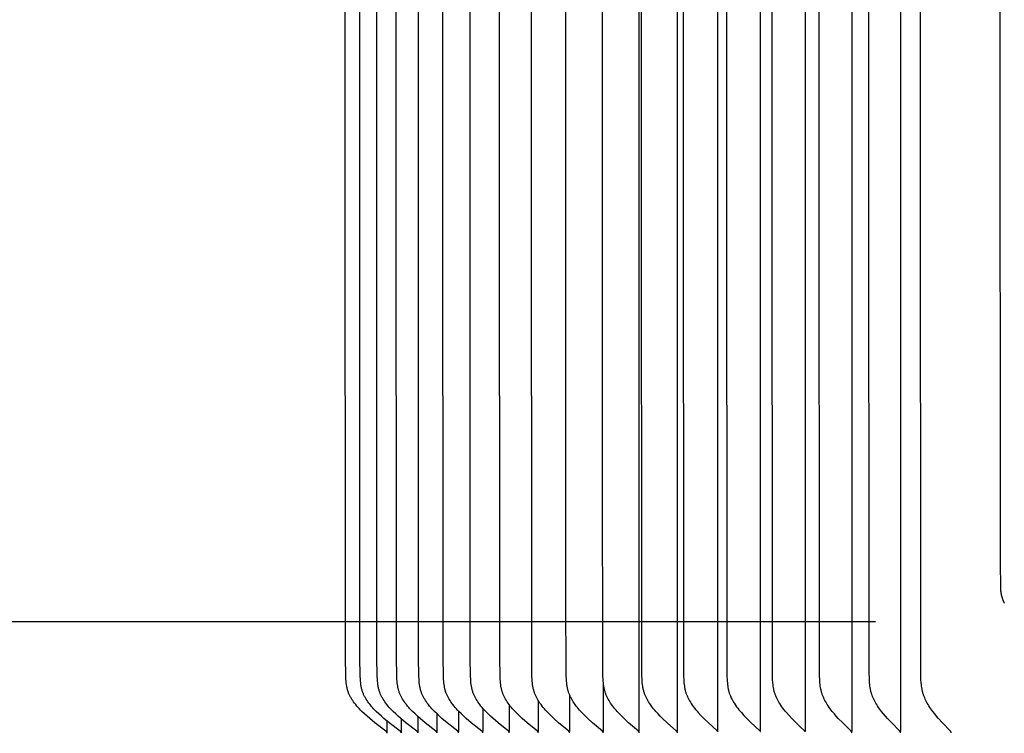
# Model space of a CAD drawing. Units: inches. Extents: x -26.1 to 50, y -5.6 to 10.9.
# Drawn here: x -20.9 to -17.6, y 3 to 5.4 of the extents above; entities that cross this region are included whole.
import ezdxf

# ---------------------------------------------------------------- set-up
doc = ezdxf.new("R2010")
doc.units = ezdxf.units.IN
doc.header["$MEASUREMENT"] = 0
doc.layers.add('Aura Vent', color=250, linetype='Continuous')
doc.layers.add('Dimension (ANSI)', color=5, linetype='Continuous')
doc.styles.add('Arial', font='arial.ttf')
doc.dimstyles.new('Dimensions', dxfattribs={"dimtxt": 0.089844, "dimasz": 0.125, "dimexe": 0.0625, "dimexo": 0.125, "dimgap": 0.09, "dimtad": 0, "dimtih": 1, "dimtoh": 1, "dimzin": 0, "dimdsep": 46, "dimlunit": 5, "dimtxsty": 'Arial', "dimcen": 0, "dimadec": 0, "dimazin": 0, "dimtfac": 1, "dimtofl": 0, "dimtmove": 0, "dimatfit": 3, "dimfxl": 1, "dimfrac": 2, "dimtolj": 1, "dimtzin": 0, "dimarcsym": 0})

# ---------------------------------------------------------------- blocks, each defined once
blk = doc.blocks.new('*D5')
at = {"layer": 'Defpoints', "color": 0, "transparency": 16777216}
for p in [(-22.5102, 7.3495), (-17.5156, 7.3495), (-17.5156, 3.3475)]:
    blk.add_point(p, dxfattribs=at)
at = {"layer": 'Dimension (ANSI)', "color": 0, "lineweight": -2, "transparency": 16777216}
for p, q in [((-18.0156, 7.3495), (-22.7602, 7.3495)), ((-22.5102, 6.8495), (-22.5102, 6.2386)), ((-22.5102, 3.8475), (-22.5102, 4.459)), ((-18.0156, 3.3475), (-22.7602, 3.3475))]:
    blk.add_line(p, q, dxfattribs=at)
at = {"layer": 'Dimension (ANSI)', "color": 0, "transparency": 16777216}
for points in [[(-22.5936, 6.8495), (-22.4269, 6.8495), (-22.5102, 7.3495)], [(-22.5936, 3.8475), (-22.4269, 3.8475), (-22.5102, 3.3475)]]:
    blk.add_solid(points, dxfattribs=at)
at = {"layer": 'Dimension (ANSI)', "color": 0, "transparency": 16777216, "insert": (-22.5102, 5.3488), "char_height": 0.359375, "attachment_point": 5, "style": 'Arial'}
blk.add_mtext('\\A1;*Inner Louvers\\P4" [10 cm]', dxfattribs=at)

msp = doc.modelspace()

# ---------------------------------------------------------------- linework, layer by layer
at = {"layer": 'Aura Vent', "color": 5}
msp.add_lwpolyline([(-17.5847, 3.4102), (-17.5855, 3.4116), (-17.5863, 3.4131), (-17.5871, 3.4145), (-17.5878, 3.416), (-17.5885, 3.4175), (-17.5891, 3.419), (-17.5898, 3.4206), (-17.5904, 3.4221), (-17.5909, 3.4237), (-17.5915, 3.4252), (-17.592, 3.4268), (-17.5929, 3.43), (-17.5938, 3.4333), (-17.5945, 3.4365), (-17.5952, 3.4398), (-17.5957, 3.4432), (-17.5962, 3.4465), (-17.5966, 3.4498), (-17.5969, 3.4532), (-17.5971, 3.4565), (-17.5973, 3.4604), (-17.5982, 3.5471), (-17.599, 5.3482), (-17.5974, 7.2323)], dxfattribs=at)
at = {"layer": 'Aura Vent'}
for points in [[(-18.8031, 2.9817), (-18.8031, 4.9758), (-18.8031, 6.9699)], [(-18.6757, 2.9817), (-18.6757, 4.9758), (-18.6757, 6.9699)], [(-18.6567, 6.5133), (-18.6567, 4.9758), (-18.6556, 3.1773), (-18.6552, 3.1661), (-18.6547, 3.1549), (-18.6544, 3.1495), (-18.6539, 3.1441), (-18.6533, 3.1388), (-18.6526, 3.1334), (-18.6517, 3.1281), (-18.6512, 3.1255), (-18.6507, 3.1229), (-18.6501, 3.1203), (-18.6494, 3.1177), (-18.6487, 3.1151), (-18.648, 3.1125), (-18.6472, 3.11), (-18.6463, 3.1076), (-18.6454, 3.1052), (-18.6445, 3.1028), (-18.6435, 3.1004), (-18.6425, 3.098), (-18.6414, 3.0956), (-18.6403, 3.0933), (-18.6379, 3.0887), (-18.6354, 3.0841), (-18.6327, 3.0797), (-18.6299, 3.0753), (-18.6263, 3.0699), (-18.6225, 3.0647), (-18.6186, 3.0596), (-18.6145, 3.0546), (-18.6103, 3.0496), (-18.6061, 3.0448), (-18.5973, 3.0353), (-18.5862, 3.0239), (-18.5748, 3.0128), (-18.5592, 2.9985), (-18.5427, 2.9839), (-18.5423, 2.9836), (-18.5422, 2.9834), (-18.542, 2.9832), (-18.5419, 2.9831), (-18.5417, 2.9829), (-18.5415, 2.9827), (-18.5414, 2.9825), (-18.5413, 2.9823), (-18.5412, 2.9822), (-18.5411, 2.9821), (-18.5411, 2.982), (-18.541, 2.9819), (-18.5409, 2.9818), (-18.5409, 2.9817), (-18.5409, 4.9758), (-18.5409, 6.9698)], [(-18.5106, 6.7856), (-18.5121, 4.9758), (-18.5106, 3.1661), (-18.5101, 3.1549), (-18.5097, 3.1495), (-18.5093, 3.1442), (-18.5087, 3.1388), (-18.508, 3.1335), (-18.5072, 3.1281), (-18.5067, 3.1255), (-18.5061, 3.1229), (-18.5055, 3.1203), (-18.5049, 3.1177), (-18.5042, 3.1151), (-18.5035, 3.1125), (-18.5027, 3.11), (-18.5019, 3.1076), (-18.501, 3.1052), (-18.5001, 3.1028), (-18.4991, 3.1004), (-18.4981, 3.098), (-18.4971, 3.0957), (-18.496, 3.0933), (-18.4937, 3.0887), (-18.4912, 3.0841), (-18.4886, 3.0797), (-18.4859, 3.0753), (-18.4824, 3.0699), (-18.4787, 3.0647), (-18.4748, 3.0596), (-18.4709, 3.0546), (-18.4668, 3.0496), (-18.4626, 3.0448), (-18.454, 3.0353), (-18.4432, 3.0239), (-18.432, 3.0128), (-18.4168, 2.9985), (-18.4007, 2.9839), (-18.4004, 2.9836), (-18.4002, 2.9834), (-18.4, 2.9832), (-18.3999, 2.9831), (-18.3997, 2.9829), (-18.3996, 2.9827), (-18.3994, 2.9825), (-18.3993, 2.9823), (-18.3992, 2.9822), (-18.3992, 2.9821), (-18.3991, 2.982), (-18.3991, 2.9819), (-18.399, 2.9818), (-18.3989, 2.9817), (-18.3989, 4.9758), (-18.399, 6.9698)], [(-18.25, 6.9699), (-18.25, 4.9758), (-18.25, 2.9817), (-18.2501, 2.9819), (-18.2501, 2.982), (-18.2502, 2.9821), (-18.2503, 2.9822), (-18.2503, 2.9823), (-18.2505, 2.9825), (-18.2506, 2.9827), (-18.2507, 2.9829), (-18.2509, 2.9831), (-18.251, 2.9832), (-18.2512, 2.9834), (-18.2514, 2.9836), (-18.2517, 2.9839), (-18.2674, 2.9985), (-18.2822, 3.0128), (-18.2931, 3.0239), (-18.3036, 3.0353), (-18.312, 3.0448), (-18.3161, 3.0497), (-18.3201, 3.0546), (-18.324, 3.0596), (-18.3277, 3.0647), (-18.3313, 3.07), (-18.3347, 3.0753), (-18.3374, 3.0797), (-18.3399, 3.0842), (-18.3423, 3.0887), (-18.3446, 3.0933), (-18.3467, 3.098), (-18.3477, 3.1004), (-18.3486, 3.1028), (-18.3495, 3.1052), (-18.3503, 3.1076), (-18.3511, 3.1101), (-18.3519, 3.1125), (-18.3526, 3.1151), (-18.3533, 3.1177), (-18.3539, 3.1203), (-18.3545, 3.1229), (-18.3555, 3.1282), (-18.3563, 3.1335), (-18.357, 3.1388), (-18.3575, 3.1442), (-18.3583, 3.1549), (-18.3588, 3.1661), (-18.3602, 4.9758), (-18.3588, 6.7856)], [(-18.0942, 6.9699), (-18.0942, 4.9758), (-18.0942, 2.9817)], [(-17.9317, 6.9699), (-17.9317, 4.9758), (-17.9317, 2.9817)], [(-19.6446, 2.9769), (-19.6445, 2.977), (-19.6445, 2.9772), (-19.6445, 2.9774), (-19.6445, 2.9775), (-19.6445, 2.9777), (-19.6445, 2.9778), (-19.6445, 2.978), (-19.6446, 2.9781), (-19.6446, 2.9783), (-19.6446, 2.9784), (-19.6446, 2.9785), (-19.6446, 2.9787), (-19.6447, 2.9788), (-19.6447, 2.979), (-19.6447, 2.9791), (-19.6448, 2.9792), (-19.6448, 2.9793), (-19.6448, 2.9795), (-19.6449, 2.9796), (-19.6449, 2.9797), (-19.645, 2.9798), (-19.645, 2.9799), (-19.6451, 2.9801), (-19.6451, 2.9802), (-19.6452, 2.9803), (-19.6453, 2.9804), (-19.6453, 2.9805), (-19.6454, 2.9806), (-19.6455, 2.9807), (-19.6455, 2.9808), (-19.6456, 2.9809), (-19.6457, 2.981), (-19.6457, 2.9811), (-19.6458, 2.9812), (-19.646, 2.9814), (-19.6461, 2.9816), (-19.6463, 2.9818), (-19.6465, 2.982), (-19.6467, 2.9821), (-19.6469, 2.9823), (-19.647, 2.9825), (-19.6474, 2.9828), (-19.6478, 2.9831), (-19.6845, 3.0112), (-19.702, 3.0255), (-19.7106, 3.0328), (-19.719, 3.0403), (-19.728, 3.0488), (-19.7323, 3.0532), (-19.7366, 3.0576), (-19.7408, 3.0622), (-19.7449, 3.0668), (-19.7489, 3.0716), (-19.7527, 3.0764), (-19.7558, 3.0806), (-19.7588, 3.0849), (-19.7617, 3.0892), (-19.763, 3.0915), (-19.7643, 3.0937), (-19.7656, 3.096), (-19.7669, 3.0982), (-19.7681, 3.1006), (-19.7692, 3.1029), (-19.7703, 3.1052), (-19.7713, 3.1076), (-19.7723, 3.11), (-19.7732, 3.1124), (-19.7741, 3.115), (-19.7749, 3.1176), (-19.7757, 3.1202), (-19.7764, 3.1228), (-19.777, 3.1254), (-19.7776, 3.1281), (-19.7782, 3.1307), (-19.7787, 3.1334), (-19.7795, 3.1388), (-19.7802, 3.1442), (-19.7808, 3.1497), (-19.7812, 3.1551), (-19.7819, 3.1679), (-19.7829, 3.2287), (-19.7836, 4.9758), (-19.7823, 6.771)], [(-19.5974, 2.9769), (-19.5974, 2.977), (-19.5974, 2.9772), (-19.5974, 2.9774), (-19.5974, 2.9775), (-19.5974, 2.9777), (-19.5974, 2.9778), (-19.5974, 2.978), (-19.5974, 2.9781), (-19.5974, 2.9783), (-19.5974, 2.9784), (-19.5974, 2.9785), (-19.5975, 2.9787), (-19.5975, 2.9788), (-19.5975, 2.9789), (-19.5976, 2.9791), (-19.5976, 2.9792), (-19.5976, 2.9793), (-19.5977, 2.9795), (-19.5977, 2.9796), (-19.5978, 2.9797), (-19.5978, 2.9798), (-19.5979, 2.9799), (-19.5979, 2.9801), (-19.598, 2.9802), (-19.598, 2.9803), (-19.5981, 2.9804), (-19.5981, 2.9805), (-19.5982, 2.9806), (-19.5983, 2.9807), (-19.5983, 2.9808), (-19.5984, 2.9809), (-19.5985, 2.981), (-19.5986, 2.9811), (-19.5986, 2.9812), (-19.5988, 2.9814), (-19.599, 2.9816), (-19.5991, 2.9818), (-19.5993, 2.982), (-19.5995, 2.9821), (-19.5997, 2.9823), (-19.5999, 2.9825), (-19.6003, 2.9828), (-19.6007, 2.9831), (-19.6371, 3.0112), (-19.6545, 3.0255), (-19.663, 3.0328), (-19.6713, 3.0403), (-19.6802, 3.0488), (-19.6846, 3.0532), (-19.6889, 3.0576), (-19.693, 3.0622), (-19.6971, 3.0668), (-19.701, 3.0716), (-19.7048, 3.0764), (-19.7079, 3.0806), (-19.7109, 3.0849), (-19.7137, 3.0893), (-19.7151, 3.0915), (-19.7164, 3.0937), (-19.7177, 3.096), (-19.7189, 3.0983), (-19.7201, 3.1006), (-19.7212, 3.1029), (-19.7223, 3.1052), (-19.7233, 3.1076), (-19.7243, 3.11), (-19.7252, 3.1124), (-19.7261, 3.115), (-19.7269, 3.1176), (-19.7276, 3.1202), (-19.7283, 3.1228), (-19.729, 3.1254), (-19.7296, 3.1281), (-19.7301, 3.1307), (-19.7306, 3.1334), (-19.7315, 3.1388), (-19.7322, 3.1442), (-19.7327, 3.1497), (-19.7331, 3.1551), (-19.7338, 3.1679), (-19.7348, 3.2287), (-19.7355, 4.9758), (-19.7342, 6.771)], [(-19.5418, 2.9769), (-19.5418, 2.977), (-19.5418, 2.9772), (-19.5418, 2.9774), (-19.5418, 2.9775), (-19.5418, 2.9777), (-19.5418, 2.9778), (-19.5418, 2.978), (-19.5418, 2.9781), (-19.5418, 2.9783), (-19.5418, 2.9784), (-19.5418, 2.9785), (-19.5419, 2.9787), (-19.5419, 2.9788), (-19.5419, 2.9789), (-19.5419, 2.9791), (-19.542, 2.9792), (-19.542, 2.9793), (-19.5421, 2.9795), (-19.5421, 2.9796), (-19.5421, 2.9797), (-19.5422, 2.9798), (-19.5422, 2.9799), (-19.5423, 2.98), (-19.5424, 2.9802), (-19.5424, 2.9803), (-19.5425, 2.9804), (-19.5425, 2.9805), (-19.5426, 2.9806), (-19.5427, 2.9807), (-19.5427, 2.9808), (-19.5428, 2.9809), (-19.5429, 2.981), (-19.5429, 2.9811), (-19.543, 2.9812), (-19.5432, 2.9814), (-19.5433, 2.9816), (-19.5435, 2.9818), (-19.5437, 2.982), (-19.5439, 2.9821), (-19.544, 2.9823), (-19.5442, 2.9825), (-19.5446, 2.9828), (-19.545, 2.9831), (-19.5812, 3.0112), (-19.5984, 3.0255), (-19.6069, 3.0328), (-19.6151, 3.0403), (-19.624, 3.0488), (-19.6283, 3.0532), (-19.6326, 3.0576), (-19.6367, 3.0622), (-19.6407, 3.0668), (-19.6446, 3.0716), (-19.6484, 3.0764), (-19.6515, 3.0806), (-19.6544, 3.0849), (-19.6572, 3.0893), (-19.6586, 3.0915), (-19.6599, 3.0937), (-19.6611, 3.096), (-19.6623, 3.0983), (-19.6635, 3.1006), (-19.6646, 3.1029), (-19.6657, 3.1052), (-19.6667, 3.1076), (-19.6677, 3.11), (-19.6686, 3.1124), (-19.6695, 3.115), (-19.6703, 3.1176), (-19.671, 3.1202), (-19.6717, 3.1228), (-19.6724, 3.1254), (-19.6729, 3.1281), (-19.6735, 3.1307), (-19.674, 3.1334), (-19.6748, 3.1388), (-19.6755, 3.1442), (-19.676, 3.1497), (-19.6765, 3.1551), (-19.6772, 3.1679), (-19.6781, 3.2287), (-19.6788, 4.9758), (-19.6775, 6.771)], [(-19.4778, 2.9769), (-19.4778, 2.977), (-19.4778, 2.9772), (-19.4778, 2.9774), (-19.4778, 2.9775), (-19.4778, 2.9777), (-19.4778, 2.9778), (-19.4778, 2.978), (-19.4778, 2.9781), (-19.4778, 2.9783), (-19.4778, 2.9784), (-19.4778, 2.9785), (-19.4779, 2.9787), (-19.4779, 2.9788), (-19.4779, 2.9789), (-19.478, 2.9791), (-19.478, 2.9792), (-19.478, 2.9793), (-19.4781, 2.9794), (-19.4781, 2.9796), (-19.4782, 2.9797), (-19.4782, 2.9798), (-19.4783, 2.9799), (-19.4783, 2.98), (-19.4784, 2.9802), (-19.4784, 2.9803), (-19.4785, 2.9804), (-19.4785, 2.9805), (-19.4786, 2.9806), (-19.4787, 2.9807), (-19.4787, 2.9808), (-19.4788, 2.9809), (-19.4789, 2.981), (-19.4789, 2.9811), (-19.479, 2.9812), (-19.4792, 2.9814), (-19.4793, 2.9816), (-19.4795, 2.9818), (-19.4797, 2.9819), (-19.4799, 2.9821), (-19.48, 2.9823), (-19.4802, 2.9825), (-19.4806, 2.9828), (-19.481, 2.9831), (-19.5168, 3.0112), (-19.5339, 3.0255), (-19.5423, 3.0328), (-19.5505, 3.0403), (-19.5593, 3.0488), (-19.5636, 3.0532), (-19.5678, 3.0577), (-19.5719, 3.0622), (-19.5758, 3.0668), (-19.5797, 3.0716), (-19.5834, 3.0764), (-19.5865, 3.0806), (-19.5894, 3.0849), (-19.5922, 3.0893), (-19.5935, 3.0915), (-19.5948, 3.0937), (-19.5961, 3.096), (-19.5973, 3.0983), (-19.5984, 3.1006), (-19.5995, 3.1029), (-19.6006, 3.1053), (-19.6016, 3.1076), (-19.6026, 3.11), (-19.6034, 3.1124), (-19.6043, 3.115), (-19.6051, 3.1176), (-19.6059, 3.1202), (-19.6066, 3.1228), (-19.6072, 3.1254), (-19.6078, 3.1281), (-19.6083, 3.1308), (-19.6088, 3.1334), (-19.6096, 3.1388), (-19.6103, 3.1442), (-19.6108, 3.1497), (-19.6113, 3.1551), (-19.6119, 3.1679), (-19.6129, 3.2287), (-19.6136, 4.9758), (-19.6123, 6.771)], [(-19.4055, 2.9769), (-19.4055, 2.977), (-19.4055, 2.9772), (-19.4055, 2.9774), (-19.4055, 2.9775), (-19.4055, 2.9777), (-19.4055, 2.9778), (-19.4055, 2.978), (-19.4055, 2.9781), (-19.4055, 2.9783), (-19.4055, 2.9784), (-19.4056, 2.9785), (-19.4056, 2.9787), (-19.4056, 2.9788), (-19.4056, 2.9789), (-19.4057, 2.9791), (-19.4057, 2.9792), (-19.4057, 2.9793), (-19.4058, 2.9794), (-19.4058, 2.9796), (-19.4059, 2.9797), (-19.4059, 2.9798), (-19.406, 2.9799), (-19.406, 2.98), (-19.4061, 2.9801), (-19.4061, 2.9803), (-19.4062, 2.9804), (-19.4062, 2.9805), (-19.4063, 2.9806), (-19.4064, 2.9807), (-19.4064, 2.9808), (-19.4065, 2.9809), (-19.4066, 2.981), (-19.4067, 2.9811), (-19.4067, 2.9812), (-19.4069, 2.9814), (-19.407, 2.9816), (-19.4072, 2.9818), (-19.4074, 2.9819), (-19.4076, 2.9821), (-19.4077, 2.9823), (-19.4079, 2.9825), (-19.4083, 2.9828), (-19.4087, 2.9831), (-19.4442, 3.0112), (-19.4611, 3.0255), (-19.4693, 3.0328), (-19.4775, 3.0403), (-19.4862, 3.0488), (-19.4904, 3.0532), (-19.4946, 3.0577), (-19.4986, 3.0622), (-19.5025, 3.0668), (-19.5064, 3.0716), (-19.5101, 3.0764), (-19.5131, 3.0806), (-19.516, 3.0849), (-19.5187, 3.0893), (-19.52, 3.0915), (-19.5213, 3.0937), (-19.5226, 3.096), (-19.5238, 3.0983), (-19.5249, 3.1006), (-19.526, 3.1029), (-19.5271, 3.1053), (-19.528, 3.1076), (-19.529, 3.11), (-19.5299, 3.1124), (-19.5307, 3.115), (-19.5315, 3.1176), (-19.5323, 3.1202), (-19.5329, 3.1228), (-19.5336, 3.1254), (-19.5341, 3.1281), (-19.5347, 3.1308), (-19.5351, 3.1334), (-19.536, 3.1388), (-19.5366, 3.1442), (-19.5372, 3.1497), (-19.5376, 3.1551), (-19.5383, 3.1679), (-19.5392, 3.2287), (-19.5399, 4.9758), (-19.5386, 6.771)], [(-19.325, 2.9769), (-19.325, 2.977), (-19.325, 2.9772), (-19.325, 2.9774), (-19.325, 2.9775), (-19.325, 2.9777), (-19.325, 2.9778), (-19.325, 2.978), (-19.325, 2.9781), (-19.325, 2.9782), (-19.325, 2.9784), (-19.3251, 2.9785), (-19.3251, 2.9787), (-19.3251, 2.9788), (-19.3251, 2.9789), (-19.3252, 2.9791), (-19.3252, 2.9792), (-19.3252, 2.9793), (-19.3253, 2.9794), (-19.3253, 2.9796), (-19.3254, 2.9797), (-19.3254, 2.9798), (-19.3255, 2.9799), (-19.3255, 2.98), (-19.3256, 2.9801), (-19.3256, 2.9803), (-19.3257, 2.9804), (-19.3257, 2.9805), (-19.3258, 2.9806), (-19.3259, 2.9807), (-19.3259, 2.9808), (-19.326, 2.9809), (-19.3261, 2.981), (-19.3261, 2.9811), (-19.3262, 2.9812), (-19.3264, 2.9814), (-19.3265, 2.9816), (-19.3267, 2.9818), (-19.3269, 2.9819), (-19.327, 2.9821), (-19.3272, 2.9823), (-19.3274, 2.9825), (-19.3278, 2.9828), (-19.3282, 2.9831), (-19.3632, 3.0113), (-19.3799, 3.0255), (-19.3881, 3.0328), (-19.3961, 3.0403), (-19.4047, 3.0489), (-19.4089, 3.0532), (-19.413, 3.0577), (-19.417, 3.0622), (-19.4209, 3.0668), (-19.4247, 3.0716), (-19.4283, 3.0764), (-19.4313, 3.0806), (-19.4342, 3.0849), (-19.4369, 3.0893), (-19.4382, 3.0915), (-19.4395, 3.0938), (-19.4407, 3.096), (-19.4419, 3.0983), (-19.443, 3.1006), (-19.4441, 3.1029), (-19.4451, 3.1053), (-19.4461, 3.1076), (-19.4471, 3.11), (-19.4479, 3.1124), (-19.4488, 3.115), (-19.4496, 3.1176), (-19.4503, 3.1202), (-19.451, 3.1228), (-19.4516, 3.1254), (-19.4522, 3.1281), (-19.4527, 3.1308), (-19.4531, 3.1334), (-19.454, 3.1388), (-19.4546, 3.1443), (-19.4551, 3.1497), (-19.4556, 3.1551), (-19.4562, 3.1679), (-19.4572, 3.2287), (-19.4579, 4.9758), (-19.4566, 6.771)], [(-19.2364, 2.9769), (-19.2364, 2.977), (-19.2364, 2.9772), (-19.2364, 2.9774), (-19.2364, 2.9775), (-19.2364, 2.9777), (-19.2364, 2.9778), (-19.2364, 2.978), (-19.2364, 2.9781), (-19.2364, 2.9782), (-19.2364, 2.9784), (-19.2364, 2.9785), (-19.2365, 2.9787), (-19.2365, 2.9788), (-19.2365, 2.9789), (-19.2365, 2.979), (-19.2366, 2.9792), (-19.2366, 2.9793), (-19.2367, 2.9794), (-19.2367, 2.9795), (-19.2367, 2.9797), (-19.2368, 2.9798), (-19.2368, 2.9799), (-19.2369, 2.98), (-19.2369, 2.9801), (-19.237, 2.9802), (-19.237, 2.9804), (-19.2371, 2.9805), (-19.2372, 2.9806), (-19.2372, 2.9807), (-19.2373, 2.9808), (-19.2374, 2.9809), (-19.2374, 2.981), (-19.2375, 2.9811), (-19.2376, 2.9812), (-19.2377, 2.9814), (-19.2379, 2.9816), (-19.2381, 2.9817), (-19.2382, 2.9819), (-19.2384, 2.9821), (-19.2386, 2.9823), (-19.2388, 2.9825), (-19.2391, 2.9828), (-19.2395, 2.9831), (-19.2741, 3.0113), (-19.2906, 3.0255), (-19.2987, 3.0328), (-19.3066, 3.0403), (-19.3151, 3.0489), (-19.3192, 3.0532), (-19.3233, 3.0577), (-19.3272, 3.0622), (-19.3311, 3.0668), (-19.3348, 3.0716), (-19.3384, 3.0764), (-19.3413, 3.0806), (-19.3442, 3.0849), (-19.3469, 3.0893), (-19.3481, 3.0915), (-19.3494, 3.0938), (-19.3506, 3.096), (-19.3518, 3.0983), (-19.3529, 3.1006), (-19.354, 3.1029), (-19.355, 3.1053), (-19.3559, 3.1076), (-19.3569, 3.11), (-19.3577, 3.1124), (-19.3586, 3.115), (-19.3593, 3.1176), (-19.3601, 3.1202), (-19.3607, 3.1228), (-19.3613, 3.1254), (-19.3619, 3.1281), (-19.3629, 3.1335), (-19.3637, 3.1388), (-19.3643, 3.1443), (-19.3648, 3.1497), (-19.3653, 3.1551), (-19.3659, 3.1679), (-19.3669, 3.2287), (-19.3675, 4.9758), (-19.3663, 6.771)], [(-19.1398, 2.9769), (-19.1398, 2.977), (-19.1398, 2.9772), (-19.1398, 2.9773), (-19.1398, 2.9775), (-19.1398, 2.9777), (-19.1398, 2.9778), (-19.1398, 2.9779), (-19.1398, 2.9781), (-19.1398, 2.9782), (-19.1398, 2.9784), (-19.1398, 2.9785), (-19.1398, 2.9786), (-19.1399, 2.9788), (-19.1399, 2.9789), (-19.1399, 2.979), (-19.1399, 2.9792), (-19.14, 2.9793), (-19.14, 2.9794), (-19.1401, 2.9795), (-19.1401, 2.9797), (-19.1401, 2.9798), (-19.1402, 2.9799), (-19.1402, 2.98), (-19.1403, 2.9801), (-19.1404, 2.9802), (-19.1404, 2.9803), (-19.1405, 2.9805), (-19.1405, 2.9806), (-19.1406, 2.9807), (-19.1407, 2.9808), (-19.1407, 2.9809), (-19.1408, 2.981), (-19.1409, 2.9811), (-19.1409, 2.9812), (-19.1411, 2.9814), (-19.1412, 2.9816), (-19.1414, 2.9817), (-19.1416, 2.9819), (-19.1417, 2.9821), (-19.1419, 2.9823), (-19.1421, 2.9824), (-19.1425, 2.9828), (-19.1429, 2.9831), (-19.177, 3.0113), (-19.1932, 3.0255), (-19.2012, 3.0328), (-19.209, 3.0403), (-19.2173, 3.0489), (-19.2214, 3.0532), (-19.2254, 3.0577), (-19.2293, 3.0622), (-19.2331, 3.0669), (-19.2368, 3.0716), (-19.2403, 3.0764), (-19.2432, 3.0806), (-19.246, 3.0849), (-19.2487, 3.0893), (-19.2512, 3.0938), (-19.2524, 3.096), (-19.2535, 3.0983), (-19.2546, 3.1006), (-19.2557, 3.1029), (-19.2567, 3.1053), (-19.2576, 3.1076), (-19.2585, 3.11), (-19.2593, 3.1124), (-19.2602, 3.115), (-19.261, 3.1176), (-19.2617, 3.1202), (-19.2623, 3.1228), (-19.2629, 3.1255), (-19.2635, 3.1281), (-19.2644, 3.1335), (-19.2652, 3.1388), (-19.2659, 3.1443), (-19.2664, 3.1497), (-19.2668, 3.1551), (-19.2674, 3.1679), (-19.2684, 3.2287), (-19.269, 4.9758), (-19.2678, 6.771)], [(-19.0353, 2.9769), (-19.0353, 2.977), (-19.0353, 2.9772), (-19.0353, 2.9773), (-19.0352, 2.9775), (-19.0352, 2.9776), (-19.0352, 2.9778), (-19.0352, 2.9779), (-19.0353, 2.9781), (-19.0353, 2.9782), (-19.0353, 2.9784), (-19.0353, 2.9785), (-19.0353, 2.9786), (-19.0353, 2.9788), (-19.0354, 2.9789), (-19.0354, 2.979), (-19.0354, 2.9792), (-19.0355, 2.9793), (-19.0355, 2.9794), (-19.0355, 2.9795), (-19.0356, 2.9796), (-19.0356, 2.9798), (-19.0357, 2.9799), (-19.0357, 2.98), (-19.0358, 2.9801), (-19.0358, 2.9802), (-19.0359, 2.9803), (-19.0359, 2.9804), (-19.036, 2.9805), (-19.036, 2.9807), (-19.0361, 2.9808), (-19.0362, 2.9809), (-19.0362, 2.981), (-19.0363, 2.9811), (-19.0364, 2.9812), (-19.0365, 2.9814), (-19.0367, 2.9815), (-19.0368, 2.9817), (-19.037, 2.9819), (-19.0372, 2.9821), (-19.0374, 2.9823), (-19.0375, 2.9824), (-19.0379, 2.9828), (-19.0383, 2.9831), (-19.0719, 3.0113), (-19.0879, 3.0255), (-19.0957, 3.0328), (-19.1034, 3.0403), (-19.1116, 3.0489), (-19.1156, 3.0533), (-19.1196, 3.0577), (-19.1234, 3.0622), (-19.1271, 3.0669), (-19.1307, 3.0716), (-19.1342, 3.0764), (-19.1371, 3.0806), (-19.1398, 3.0849), (-19.1424, 3.0893), (-19.1449, 3.0938), (-19.1461, 3.0961), (-19.1472, 3.0983), (-19.1483, 3.1006), (-19.1493, 3.103), (-19.1503, 3.1053), (-19.1512, 3.1077), (-19.1521, 3.11), (-19.1529, 3.1124), (-19.1538, 3.115), (-19.1545, 3.1176), (-19.1552, 3.1202), (-19.1559, 3.1228), (-19.1565, 3.1255), (-19.157, 3.1281), (-19.158, 3.1335), (-19.1587, 3.1389), (-19.1594, 3.1443), (-19.1599, 3.1497), (-19.1603, 3.1551), (-19.1609, 3.1679), (-19.1618, 3.2287), (-19.1625, 4.9758), (-19.1612, 6.771)], [(-18.923, 2.9769), (-18.923, 2.977), (-18.923, 2.9772), (-18.923, 2.9773), (-18.923, 2.9775), (-18.9229, 2.9776), (-18.9229, 2.9778), (-18.923, 2.9779), (-18.923, 2.9781), (-18.923, 2.9782), (-18.923, 2.9784), (-18.923, 2.9785), (-18.923, 2.9786), (-18.923, 2.9788), (-18.9231, 2.9789), (-18.9231, 2.979), (-18.9231, 2.9791), (-18.9232, 2.9793), (-18.9232, 2.9794), (-18.9232, 2.9795), (-18.9233, 2.9796), (-18.9233, 2.9798), (-18.9234, 2.9799), (-18.9234, 2.98), (-18.9235, 2.9801), (-18.9235, 2.9802), (-18.9236, 2.9803), (-18.9236, 2.9804), (-18.9237, 2.9805), (-18.9237, 2.9806), (-18.9238, 2.9807), (-18.9239, 2.9808), (-18.9239, 2.981), (-18.924, 2.9811), (-18.9241, 2.9812), (-18.9242, 2.9813), (-18.9244, 2.9815), (-18.9245, 2.9817), (-18.9247, 2.9819), (-18.9249, 2.9821), (-18.925, 2.9823), (-18.9252, 2.9824), (-18.9256, 2.9828), (-18.9259, 2.9831), (-18.959, 3.0113), (-18.9747, 3.0255), (-18.9824, 3.0329), (-18.9899, 3.0403), (-18.998, 3.0489), (-19.002, 3.0533), (-19.0058, 3.0577), (-19.0096, 3.0623), (-19.0133, 3.0669), (-19.0168, 3.0716), (-19.0202, 3.0764), (-19.023, 3.0806), (-19.0257, 3.085), (-19.0283, 3.0893), (-19.0307, 3.0938), (-19.0319, 3.0961), (-19.033, 3.0984), (-19.034, 3.1007), (-19.0351, 3.103), (-19.036, 3.1053), (-19.037, 3.1077), (-19.0378, 3.11), (-19.0386, 3.1124), (-19.0394, 3.115), (-19.0402, 3.1176), (-19.0409, 3.1202), (-19.0415, 3.1228), (-19.0421, 3.1255), (-19.0426, 3.1281), (-19.0436, 3.1335), (-19.0443, 3.1389), (-19.0449, 3.1443), (-19.0454, 3.1497), (-19.0458, 3.1551), (-19.0464, 3.1679), (-19.048, 3.4343), (-19.048, 4.9758), (-19.0468, 6.771)], [(-18.8031, 2.9769), (-18.8031, 2.977), (-18.803, 2.9772), (-18.803, 2.9773), (-18.803, 2.9775), (-18.803, 2.9776), (-18.803, 2.9778), (-18.803, 2.9779), (-18.803, 2.9781), (-18.803, 2.9782), (-18.803, 2.9784), (-18.8031, 2.9785), (-18.8031, 2.9786), (-18.8031, 2.9788), (-18.8031, 2.9789), (-18.8031, 2.979), (-18.8032, 2.9791), (-18.8032, 2.9793), (-18.8032, 2.9794), (-18.8033, 2.9795), (-18.8033, 2.9796), (-18.8034, 2.9797), (-18.8034, 2.9799), (-18.8035, 2.98), (-18.8035, 2.9801), (-18.8036, 2.9802), (-18.8036, 2.9803), (-18.8037, 2.9804), (-18.8037, 2.9805), (-18.8038, 2.9806), (-18.8038, 2.9807), (-18.8039, 2.9808), (-18.804, 2.9809), (-18.8041, 2.9811), (-18.8043, 2.9813), (-18.8044, 2.9815), (-18.8046, 2.9817), (-18.8047, 2.9819), (-18.8049, 2.9821), (-18.8051, 2.9823), (-18.8052, 2.9824), (-18.8056, 2.9828), (-18.806, 2.9831), (-18.8384, 3.0113), (-18.8538, 3.0255), (-18.8613, 3.0329), (-18.8687, 3.0403), (-18.8767, 3.0489), (-18.8806, 3.0533), (-18.8844, 3.0577), (-18.8881, 3.0623), (-18.8917, 3.0669), (-18.8951, 3.0716), (-18.8985, 3.0764), (-18.9012, 3.0807), (-18.9039, 3.085), (-18.9064, 3.0894), (-18.9088, 3.0938), (-18.9099, 3.0961), (-18.911, 3.0984), (-18.912, 3.1007), (-18.913, 3.103), (-18.914, 3.1053), (-18.9149, 3.1077), (-18.9157, 3.11), (-18.9165, 3.1124), (-18.9173, 3.115), (-18.9181, 3.1176), (-18.9188, 3.1202), (-18.9194, 3.1228), (-18.9199, 3.1255), (-18.9205, 3.1281), (-18.9214, 3.1335), (-18.9221, 3.1389), (-18.9227, 3.1443), (-18.9232, 3.1497), (-18.9236, 3.1551), (-18.9242, 3.1679), (-18.9259, 3.8968), (-18.9257, 4.9758), (-18.9245, 6.771)], [(-18.6757, 2.9769), (-18.6756, 2.977), (-18.6756, 2.9772), (-18.6756, 2.9773), (-18.6756, 2.9775), (-18.6756, 2.9776), (-18.6756, 2.9778), (-18.6756, 2.9779), (-18.6756, 2.9781), (-18.6756, 2.9782), (-18.6756, 2.9783), (-18.6756, 2.9785), (-18.6756, 2.9786), (-18.6757, 2.9787), (-18.6757, 2.9789), (-18.6757, 2.979), (-18.6757, 2.9791), (-18.6758, 2.9793), (-18.6758, 2.9794), (-18.6758, 2.9795), (-18.6759, 2.9796), (-18.6759, 2.9797), (-18.676, 2.9798), (-18.676, 2.98), (-18.6761, 2.9801), (-18.6761, 2.9802), (-18.6762, 2.9803), (-18.6762, 2.9804), (-18.6763, 2.9805), (-18.6763, 2.9806), (-18.6764, 2.9807), (-18.6765, 2.9808), (-18.6765, 2.9809), (-18.6767, 2.9811), (-18.6768, 2.9813), (-18.6769, 2.9815), (-18.6771, 2.9817), (-18.6773, 2.9819), (-18.6774, 2.9821), (-18.6776, 2.9822), (-18.6778, 2.9824), (-18.6781, 2.9828), (-18.6785, 2.9831), (-18.7103, 3.0113), (-18.7254, 3.0256), (-18.7328, 3.0329), (-18.74, 3.0403), (-18.7478, 3.0489), (-18.7516, 3.0533), (-18.7553, 3.0577), (-18.7589, 3.0623), (-18.7625, 3.0669), (-18.7658, 3.0716), (-18.7691, 3.0764), (-18.7718, 3.0807), (-18.7744, 3.085), (-18.7769, 3.0894), (-18.7792, 3.0939), (-18.7803, 3.0961), (-18.7814, 3.0984), (-18.7824, 3.1007), (-18.7834, 3.103), (-18.7843, 3.1053), (-18.7852, 3.1077), (-18.786, 3.1101), (-18.7868, 3.1124), (-18.7876, 3.115), (-18.7883, 3.1176), (-18.789, 3.1202), (-18.7896, 3.1229), (-18.7902, 3.1255), (-18.7907, 3.1282), (-18.7916, 3.1335), (-18.7923, 3.1389), (-18.7929, 3.1443), (-18.7934, 3.1497), (-18.7937, 3.1551), (-18.7943, 3.1679), (-18.7958, 4.9758), (-18.7943, 6.7838)], [(-18.0942, 2.9769), (-18.0942, 2.977), (-18.0941, 2.9772), (-18.0941, 2.9773), (-18.0941, 2.9775), (-18.0941, 2.9776), (-18.0941, 2.9778), (-18.0941, 2.9779), (-18.0941, 2.978), (-18.0941, 2.9782), (-18.0941, 2.9783), (-18.0941, 2.9784), (-18.0941, 2.9786), (-18.0941, 2.9787), (-18.0942, 2.9788), (-18.0942, 2.9789), (-18.0942, 2.9791), (-18.0942, 2.9792), (-18.0943, 2.9793), (-18.0943, 2.9794), (-18.0943, 2.9796), (-18.0944, 2.9797), (-18.0944, 2.9798), (-18.0944, 2.9799), (-18.0945, 2.98), (-18.0945, 2.9801), (-18.0946, 2.9802), (-18.0946, 2.9803), (-18.0947, 2.9804), (-18.0947, 2.9806), (-18.0948, 2.9807), (-18.0948, 2.9808), (-18.0949, 2.9809), (-18.095, 2.9811), (-18.0952, 2.9813), (-18.0953, 2.9815), (-18.0954, 2.9816), (-18.0956, 2.9818), (-18.0957, 2.982), (-18.0959, 2.9822), (-18.096, 2.9824), (-18.0964, 2.9827), (-18.0967, 2.9831), (-18.1256, 3.0114), (-18.1393, 3.0256), (-18.1459, 3.0329), (-18.1524, 3.0403), (-18.1596, 3.049), (-18.163, 3.0534), (-18.1664, 3.0578), (-18.1697, 3.0624), (-18.1728, 3.067), (-18.1759, 3.0716), (-18.1788, 3.0764), (-18.1813, 3.0807), (-18.1837, 3.085), (-18.1859, 3.0895), (-18.188, 3.0939), (-18.19, 3.0985), (-18.1909, 3.1008), (-18.1918, 3.1031), (-18.1926, 3.1054), (-18.1934, 3.1077), (-18.1942, 3.1101), (-18.1949, 3.1124), (-18.1956, 3.115), (-18.1962, 3.1176), (-18.1968, 3.1203), (-18.1974, 3.1229), (-18.1984, 3.1282), (-18.1992, 3.1335), (-18.1998, 3.1389), (-18.2003, 3.1443), (-18.2011, 3.1551), (-18.2016, 3.1679), (-18.203, 4.9758), (-18.2016, 6.7838)], [(-17.9317, 2.9769), (-17.9317, 2.977), (-17.9317, 2.9772), (-17.9317, 2.9773), (-17.9317, 2.9775), (-17.9316, 2.9776), (-17.9316, 2.9777), (-17.9316, 2.9779), (-17.9316, 2.978), (-17.9316, 2.9782), (-17.9316, 2.9783), (-17.9317, 2.9784), (-17.9317, 2.9786), (-17.9317, 2.9787), (-17.9317, 2.9788), (-17.9317, 2.9789), (-17.9317, 2.9791), (-17.9318, 2.9792), (-17.9318, 2.9793), (-17.9318, 2.9794), (-17.9319, 2.9795), (-17.9319, 2.9797), (-17.9319, 2.9798), (-17.932, 2.9799), (-17.932, 2.98), (-17.9321, 2.9801), (-17.9321, 2.9802), (-17.9321, 2.9803), (-17.9322, 2.9804), (-17.9323, 2.9805), (-17.9323, 2.9806), (-17.9324, 2.9807), (-17.9324, 2.9808), (-17.9325, 2.981), (-17.9327, 2.9812), (-17.9328, 2.9814), (-17.9329, 2.9816), (-17.9331, 2.9818), (-17.9332, 2.982), (-17.9334, 2.9822), (-17.9335, 2.9824), (-17.9339, 2.9827), (-17.9342, 2.9831), (-17.9623, 3.0114), (-17.9755, 3.0256), (-17.982, 3.0329), (-17.9883, 3.0403), (-17.9952, 3.049), (-17.9986, 3.0534), (-18.0018, 3.0578), (-18.005, 3.0624), (-18.0081, 3.067), (-18.0111, 3.0717), (-18.0139, 3.0764), (-18.0163, 3.0807), (-18.0186, 3.0851), (-18.0208, 3.0895), (-18.0228, 3.094), (-18.0247, 3.0985), (-18.0265, 3.1031), (-18.0273, 3.1054), (-18.0281, 3.1077), (-18.0288, 3.1101), (-18.0295, 3.1124), (-18.0302, 3.115), (-18.0308, 3.1176), (-18.0314, 3.1203), (-18.0319, 3.1229), (-18.0329, 3.1282), (-18.0337, 3.1336), (-18.0343, 3.1389), (-18.0348, 3.1443), (-18.0355, 3.1551), (-18.0364, 3.1806), (-18.0374, 4.9758), (-18.0364, 6.771)], [(-17.7628, 2.9769), (-17.7628, 2.977), (-17.7628, 2.9772), (-17.7628, 2.9773), (-17.7627, 2.9775), (-17.7627, 2.9776), (-17.7627, 2.9777), (-17.7627, 2.9779), (-17.7627, 2.978), (-17.7627, 2.9781), (-17.7627, 2.9783), (-17.7627, 2.9784), (-17.7627, 2.9785), (-17.7628, 2.9787), (-17.7628, 2.9788), (-17.7628, 2.9789), (-17.7628, 2.979), (-17.7628, 2.9792), (-17.7629, 2.9793), (-17.7629, 2.9794), (-17.7629, 2.9795), (-17.763, 2.9796), (-17.763, 2.9797), (-17.763, 2.9799), (-17.7631, 2.98), (-17.7631, 2.9801), (-17.7632, 2.9802), (-17.7632, 2.9803), (-17.7633, 2.9804), (-17.7633, 2.9805), (-17.7634, 2.9806), (-17.7635, 2.9808), (-17.7636, 2.981), (-17.7637, 2.9812), (-17.7638, 2.9814), (-17.764, 2.9816), (-17.7641, 2.9818), (-17.7643, 2.982), (-17.7644, 2.9822), (-17.7646, 2.9824), (-17.7649, 2.9827), (-17.7652, 2.9831), (-17.7924, 3.0114), (-17.8053, 3.0257), (-17.8115, 3.0329), (-17.8176, 3.0403), (-17.8243, 3.049), (-17.8276, 3.0534), (-17.8308, 3.0579), (-17.8338, 3.0624), (-17.8368, 3.067), (-17.8397, 3.0717), (-17.8424, 3.0764), (-17.8448, 3.0807), (-17.847, 3.0851), (-17.8491, 3.0895), (-17.8511, 3.094), (-17.853, 3.0985), (-17.8546, 3.1031), (-17.8554, 3.1054), (-17.8562, 3.1078), (-17.8569, 3.1101), (-17.8575, 3.1124), (-17.8582, 3.115), (-17.8588, 3.1177), (-17.8594, 3.1203), (-17.8599, 3.1229), (-17.8608, 3.1282), (-17.8616, 3.1336), (-17.8622, 3.1389), (-17.8627, 3.1443), (-17.8634, 3.1551), (-17.8642, 3.1806), (-17.8652, 4.9758), (-17.8642, 6.771)], [(-18.923, 3.1455), (-18.923, 2.9817)], [(-19.0353, 3.1035), (-19.0353, 2.9817)], [(-19.325, 3.0598), (-19.325, 2.9817)], [(-19.2364, 3.0711), (-19.2364, 2.9817)], [(-19.1398, 3.0848), (-19.1398, 2.9817)], [(-19.5974, 3.0246), (-19.5974, 2.9817)], [(-19.5418, 3.0326), (-19.5418, 2.9817)], [(-19.4778, 3.0407), (-19.4778, 2.9817)], [(-19.4055, 3.0498), (-19.4055, 2.9817)], [(-19.6446, 3.0172), (-19.6446, 2.9817)], [(-19.6446, 2.9817), (-19.6446, 2.9769)], [(-19.6446, 2.9769), (-19.6446, 2.9758)], [(-19.5974, 2.9817), (-19.5974, 2.9769)], [(-19.5418, 2.9817), (-19.5418, 2.9769)], [(-19.4778, 2.9817), (-19.4778, 2.9769)]]:
    msp.add_lwpolyline(points, dxfattribs=at)

# ---------------------------------------------------------------- dimensions: what is measured, and where the dimension line sits
at = {"layer": 'Dimension (ANSI)', "color": 5}
dim = msp.add_linear_dim(base=(-22.5102, 7.3495), p1=(-17.5156, 3.3475), p2=(-17.5156, 7.3495), angle=90, text='*Inner Louvers\\P<>', dimstyle='Dimensions', override={"dimpost": '"'}, dxfattribs=at)
dim.commit()
dim.dimension.update_dxf_attribs({"geometry": '*D5', "text_midpoint": (-22.5102, 5.3488), "dimtype": 160})

doc.saveas('drawing.dxf')
